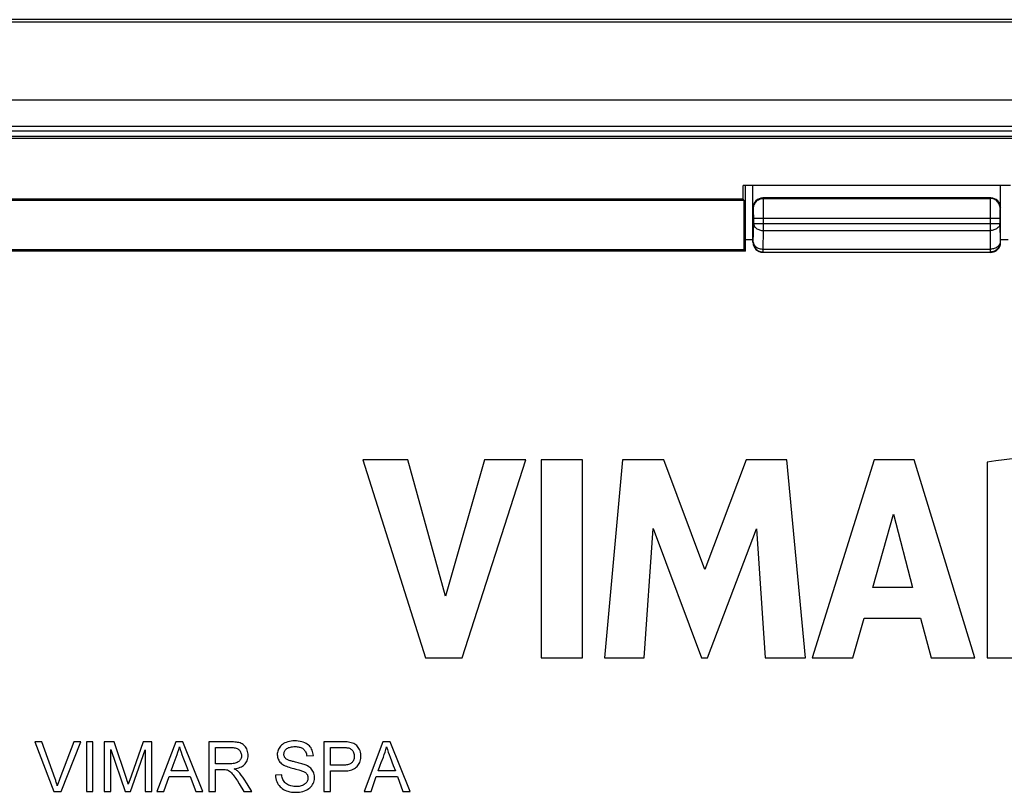
# Model space of a CAD drawing. Units: millimetres. Extents: x 79 to 202, y 52 to 158.
# Drawn here: x 90 to 110, y 142 to 158 of the extents above; entities that cross this region are included whole.
import ezdxf

# ---------------------------------------------------------------- set-up
doc = ezdxf.new("R2010")
doc.units = ezdxf.units.MM
doc.header["$LTSCALE"] = 16.335
doc.layers.get('0').update_dxf_attribs({"linetype": 'CONTINUOUS'})
for name, color, linetype in [('DRAFT', 7, 'CONTINUOUS'), ('RACCORDO', 7, 'CONTINUOUS'), ('SMUSSO', 7, 'CONTINUOUS')]:
    doc.layers.add(name, color=color, linetype=linetype)

msp = doc.modelspace()

# ---------------------------------------------------------------- linework, layer by layer
at = {"color": 7, "linetype": 'CONTINUOUS'}
for p, q in [((201.149, 157.947), (85.27, 157.947)), ((200.549, 156.374), (85.893, 156.374)), ((104.721, 153.497), (104.721, 154.647)), ((109.721, 153.497), (109.721, 154.647)), ((109.521, 154.397), (104.921, 154.397)), ((109.521, 153.297), (104.921, 153.297)), ((96.842, 149.109), (98.11, 145.109)), ((97.749, 149.109), (96.842, 149.109)), ((98.512, 146.356), (97.749, 149.109)), ((99.297, 149.109), (98.512, 146.356)), ((98.846, 145.109), (100.132, 149.109)), ((100.132, 149.109), (99.297, 149.109)), ((100.441, 149.109), (100.441, 145.109)), ((101.276, 149.109), (100.441, 149.109)), ((101.276, 145.109), (101.276, 149.109)), ((102.087, 149.109), (101.726, 145.109)), ((102.921, 149.109), (102.087, 149.109)), ((103.747, 146.888), (102.921, 149.109)), ((104.582, 149.109), (103.747, 146.888)), ((105.408, 149.109), (104.582, 149.109)), ((105.782, 145.109), (105.408, 149.109)), ((107.168, 149.109), (105.913, 145.109)), ((107.975, 149.109), (107.168, 149.109)), ((109.202, 145.109), (107.975, 149.109)), ((109.447, 149.062), (109.447, 145.109)), ((107.14, 146.525), (107.556, 148.01)), ((107.556, 148.01), (107.939, 146.525)), ((102.524, 145.109), (102.705, 147.721)), ((102.705, 147.721), (103.684, 145.109)), ((103.801, 145.109), (104.794, 147.71)), ((104.794, 147.71), (104.965, 145.109)), ((107.939, 146.525), (107.14, 146.525)), ((106.739, 145.109), (106.969, 145.908)), ((106.969, 145.908), (108.106, 145.908)), ((108.106, 145.908), (108.322, 145.109)), ((98.11, 145.109), (98.846, 145.109)), ((100.441, 145.109), (101.276, 145.109)), ((101.726, 145.109), (102.524, 145.109)), ((103.684, 145.109), (103.801, 145.109)), ((104.965, 145.109), (105.782, 145.109)), ((105.913, 145.109), (106.739, 145.109)), ((108.322, 145.109), (109.202, 145.109)), ((109.447, 145.109), (110.279, 145.109)), ((90.221, 143.411), (90.606, 142.409)), ((90.363, 143.411), (90.221, 143.411)), ((91.006, 143.411), (90.723, 142.667)), ((90.75, 142.409), (91.149, 143.411)), ((91.149, 143.411), (91.006, 143.411)), ((91.261, 143.411), (91.261, 142.409)), ((91.395, 143.411), (91.261, 143.411)), ((91.395, 142.409), (91.395, 143.411)), ((91.619, 143.411), (91.619, 142.409)), ((91.823, 143.411), (91.619, 143.411)), ((92.071, 142.67), (91.823, 143.411)), ((92.411, 143.411), (92.163, 142.715)), ((92.585, 143.411), (92.411, 143.411)), ((92.585, 142.409), (92.585, 143.411)), ((93.067, 143.411), (92.687, 142.409)), ((93.212, 143.411), (93.067, 143.411)), ((93.613, 142.409), (93.212, 143.411)), ((93.732, 143.411), (93.732, 142.409)), ((94.174, 143.411), (93.732, 143.411)), ((96.057, 143.411), (96.057, 142.409)), ((96.46, 143.411), (96.057, 143.411)), ((97.25, 143.411), (96.869, 142.409)), ((97.395, 143.411), (97.25, 143.411)), ((97.796, 142.409), (97.395, 143.411)), ((91.753, 142.409), (91.753, 143.259)), ((91.753, 143.259), (92.042, 142.409)), ((92.155, 142.409), (92.451, 143.247)), ((92.451, 143.247), (92.451, 142.409)), ((93.866, 142.968), (93.866, 143.295)), ((93.866, 143.295), (94.18, 143.295)), ((96.191, 142.937), (96.191, 143.295)), ((96.191, 143.295), (96.439, 143.295)), ((94.148, 142.968), (93.866, 142.968)), ((95.711, 143.125), (95.845, 143.132)), ((93.319, 142.822), (92.971, 142.822)), ((93.274, 142.935), (93.319, 142.822)), ((93.866, 142.409), (93.866, 142.852)), ((93.866, 142.852), (93.955, 142.852)), ((96.276, 142.937), (96.191, 142.937)), ((96.191, 142.409), (96.191, 142.822)), ((96.191, 142.822), (96.474, 142.822)), ((96.405, 142.937), (96.276, 142.937)), ((97.502, 142.822), (97.154, 142.822)), ((97.457, 142.935), (97.502, 142.822)), ((92.087, 142.62), (92.071, 142.67)), ((92.098, 142.588), (92.087, 142.62)), ((92.108, 142.555), (92.098, 142.588)), ((92.138, 142.644), (92.126, 142.608)), ((92.163, 142.715), (92.138, 142.644)), ((92.828, 142.409), (92.933, 142.713)), ((92.933, 142.713), (93.359, 142.713)), ((93.359, 142.713), (93.471, 142.409)), ((94.507, 142.559), (94.449, 142.654)), ((94.6, 142.409), (94.507, 142.559)), ((95.207, 142.743), (95.08, 142.737)), ((97.01, 142.409), (97.116, 142.713)), ((97.116, 142.713), (97.542, 142.713)), ((97.542, 142.713), (97.654, 142.409)), ((90.606, 142.409), (90.75, 142.409)), ((91.261, 142.409), (91.395, 142.409)), ((91.619, 142.409), (91.753, 142.409)), ((92.042, 142.409), (92.155, 142.409)), ((92.451, 142.409), (92.585, 142.409)), ((92.687, 142.409), (92.828, 142.409)), ((93.471, 142.409), (93.613, 142.409)), ((93.732, 142.409), (93.866, 142.409)), ((94.443, 142.409), (94.6, 142.409)), ((96.057, 142.409), (96.191, 142.409)), ((96.869, 142.409), (97.01, 142.409)), ((97.654, 142.409), (97.796, 142.409))]:
    msp.add_line(p, q, dxfattribs=at)
at = {"color": 250, "linetype": 'CONTINUOUS'}
for p, q in [((104.931, 154.386), (104.921, 154.397)), ((104.931, 154.386), (109.51, 154.386)), ((104.933, 154.33), (104.933, 154.356)), ((104.934, 154.277), (104.933, 154.33)), ((104.934, 154.158), (104.934, 154.277)), ((109.508, 154.314), (109.508, 154.233)), ((109.521, 154.397), (109.51, 154.386)), ((104.731, 154.186), (104.721, 154.197)), ((104.733, 154.141), (104.733, 154.158)), ((104.734, 154.121), (104.733, 154.141)), ((104.734, 154.085), (104.734, 154.121)), ((104.735, 154.044), (104.734, 154.085)), ((104.935, 153.738), (104.934, 154.158)), ((109.508, 154.233), (109.507, 154.158)), ((109.507, 154.158), (109.507, 153.738)), ((109.708, 154.121), (109.707, 154.085)), ((109.708, 154.141), (109.708, 154.121)), ((109.721, 154.197), (109.71, 154.186)), ((104.728, 153.504), (104.735, 153.879)), ((104.735, 153.986), (104.735, 154.044)), ((104.735, 153.879), (104.735, 153.986)), ((104.735, 153.986), (109.707, 153.986)), ((104.735, 153.879), (109.707, 153.879)), ((109.707, 154.03), (109.707, 153.879)), ((109.707, 153.879), (109.713, 153.504)), ((104.928, 153.363), (104.935, 153.738)), ((104.935, 153.738), (109.507, 153.738)), ((109.507, 153.738), (109.513, 153.363)), ((104.721, 153.497), (104.728, 153.504)), ((109.713, 153.504), (109.721, 153.497)), ((104.921, 153.297), (104.928, 153.304)), ((104.928, 153.304), (104.928, 153.363)), ((104.928, 153.363), (109.513, 153.363)), ((104.928, 153.304), (109.513, 153.304)), ((109.513, 153.363), (109.513, 153.304)), ((109.513, 153.304), (109.521, 153.297))]:
    msp.add_line(p, q, dxfattribs=at)
for points in [[(104.731, 154.186), (104.732, 154.207), (104.736, 154.228), (104.741, 154.248), (104.749, 154.267), (104.758, 154.286), (104.77, 154.304), (104.783, 154.32), (104.798, 154.335), (104.814, 154.348), (104.831, 154.359), (104.85, 154.369), (104.87, 154.376), (104.89, 154.382), (104.91, 154.385), (104.931, 154.386)], [(104.933, 154.356), (104.932, 154.367), (104.932, 154.375), (104.932, 154.381), (104.932, 154.384), (104.931, 154.386)], [(109.51, 154.386), (109.51, 154.384), (109.51, 154.381), (109.509, 154.375), (109.509, 154.367), (109.509, 154.356), (109.509, 154.344), (109.508, 154.314)], [(109.71, 154.186), (109.709, 154.207), (109.706, 154.228), (109.7, 154.248), (109.693, 154.267), (109.683, 154.286), (109.672, 154.304), (109.659, 154.32), (109.644, 154.335), (109.628, 154.348), (109.61, 154.359), (109.592, 154.369), (109.572, 154.376), (109.552, 154.382), (109.531, 154.385), (109.51, 154.386)], [(104.733, 154.158), (104.733, 154.165), (104.733, 154.171), (104.732, 154.176), (104.732, 154.18), (104.732, 154.183), (104.732, 154.185), (104.731, 154.186)], [(109.707, 154.085), (109.707, 154.072), (109.707, 154.03)], [(109.71, 154.186), (109.71, 154.185), (109.71, 154.183), (109.709, 154.18), (109.709, 154.176), (109.709, 154.171), (109.709, 154.165), (109.708, 154.158), (109.708, 154.141)], [(104.735, 153.879), (104.736, 153.865), (104.74, 153.85), (104.745, 153.836), (104.753, 153.822), (104.762, 153.809), (104.774, 153.797), (104.787, 153.785), (104.802, 153.775), (104.818, 153.766), (104.836, 153.757), (104.854, 153.751), (104.873, 153.745), (104.894, 153.741), (104.914, 153.739), (104.935, 153.738)], [(109.707, 153.879), (109.705, 153.865), (109.702, 153.85), (109.696, 153.836), (109.689, 153.822), (109.679, 153.809), (109.668, 153.797), (109.654, 153.785), (109.64, 153.775), (109.623, 153.766), (109.606, 153.757), (109.587, 153.751), (109.568, 153.745), (109.548, 153.741), (109.527, 153.739), (109.507, 153.738)], [(104.728, 153.504), (104.73, 153.489), (104.733, 153.475), (104.739, 153.461), (104.746, 153.447), (104.756, 153.434), (104.767, 153.421), (104.78, 153.41), (104.795, 153.4), (104.811, 153.39), (104.829, 153.382), (104.848, 153.375), (104.867, 153.37), (104.887, 153.366), (104.907, 153.364), (104.928, 153.363)], [(109.713, 153.504), (109.712, 153.489), (109.708, 153.475), (109.703, 153.461), (109.695, 153.447), (109.686, 153.434), (109.674, 153.421), (109.661, 153.41), (109.646, 153.4), (109.63, 153.39), (109.613, 153.382), (109.594, 153.375), (109.575, 153.37), (109.555, 153.366), (109.534, 153.364), (109.513, 153.363)]]:
    msp.add_lwpolyline(points, dxfattribs=at)
at = {"color": 7, "linetype": 'CONTINUOUS'}
for points in [[(104.728, 153.504), (104.729, 153.483), (104.733, 153.462), (104.738, 153.442), (104.746, 153.423), (104.755, 153.404), (104.766, 153.386), (104.78, 153.37), (104.794, 153.355), (104.811, 153.342), (104.828, 153.331), (104.847, 153.321), (104.866, 153.314), (104.887, 153.308), (104.907, 153.305), (104.928, 153.304)], [(109.713, 153.504), (109.712, 153.483), (109.709, 153.462), (109.703, 153.442), (109.696, 153.423), (109.686, 153.404), (109.675, 153.386), (109.662, 153.37), (109.647, 153.355), (109.631, 153.342), (109.613, 153.331), (109.595, 153.321), (109.575, 153.314), (109.555, 153.308), (109.534, 153.305), (109.513, 153.304)], [(111.508, 149.02), (111.409, 149.052), (111.305, 149.08), (111.195, 149.103), (111.078, 149.121), (110.956, 149.136), (110.829, 149.146), (110.697, 149.153), (110.559, 149.156), (110.417, 149.154), (110.268, 149.149), (110.115, 149.139), (109.956, 149.125), (109.792, 149.108), (109.622, 149.087), (109.447, 149.062)], [(90.675, 142.521), (90.67, 142.539), (90.665, 142.557), (90.66, 142.575), (90.654, 142.593), (90.648, 142.611), (90.642, 142.63), (90.636, 142.648), (90.629, 142.666), (90.363, 143.411)], [(94.248, 142.864), (94.28, 142.87), (94.311, 142.877), (94.34, 142.886), (94.366, 142.896), (94.391, 142.908), (94.414, 142.921), (94.435, 142.935), (94.453, 142.951), (94.469, 142.969), (94.484, 142.988), (94.496, 143.008), (94.507, 143.03), (94.515, 143.054), (94.522, 143.079), (94.526, 143.106), (94.527, 143.133), (94.526, 143.162), (94.523, 143.19), (94.517, 143.216), (94.509, 143.242), (94.498, 143.266), (94.487, 143.287), (94.473, 143.308), (94.459, 143.326), (94.443, 143.342), (94.426, 143.356), (94.407, 143.368), (94.386, 143.379), (94.364, 143.388), (94.341, 143.395), (94.316, 143.4), (94.29, 143.404), (94.262, 143.407), (94.234, 143.409), (94.205, 143.411), (94.174, 143.411)], [(95.845, 143.132), (95.842, 143.161), (95.837, 143.189), (95.83, 143.216), (95.821, 143.241), (95.81, 143.265), (95.797, 143.287), (95.781, 143.308), (95.764, 143.327), (95.744, 143.345), (95.722, 143.361), (95.697, 143.377), (95.67, 143.391), (95.641, 143.402), (95.61, 143.412), (95.577, 143.419), (95.541, 143.425), (95.504, 143.428), (95.467, 143.429), (95.43, 143.428), (95.394, 143.424), (95.36, 143.418), (95.328, 143.41), (95.298, 143.4), (95.27, 143.388), (95.245, 143.374), (95.222, 143.359), (95.201, 143.342), (95.183, 143.324), (95.167, 143.306), (95.154, 143.286), (95.142, 143.265), (95.133, 143.243), (95.125, 143.22), (95.12, 143.197), (95.117, 143.172), (95.116, 143.148), (95.118, 143.125)], [(96.474, 142.822), (96.507, 142.824), (96.538, 142.827), (96.569, 142.832), (96.597, 142.839), (96.624, 142.847), (96.649, 142.857), (96.672, 142.869), (96.693, 142.883), (96.712, 142.897), (96.728, 142.913), (96.743, 142.931), (96.757, 142.95), (96.769, 142.971), (96.78, 142.995), (96.789, 143.021), (96.796, 143.048), (96.801, 143.077), (96.803, 143.108), (96.803, 143.139), (96.801, 143.17), (96.795, 143.199), (96.787, 143.227), (96.777, 143.253), (96.765, 143.276), (96.752, 143.298), (96.737, 143.317), (96.72, 143.335), (96.702, 143.35), (96.683, 143.364), (96.661, 143.375), (96.637, 143.385), (96.611, 143.393), (96.583, 143.4), (96.554, 143.404), (96.524, 143.408), (96.492, 143.41), (96.46, 143.411)], [(93.033, 142.991), (93.075, 143.099), (93.094, 143.152), (93.111, 143.205), (93.126, 143.256), (93.14, 143.308)], [(93.14, 143.308), (93.156, 143.257), (93.173, 143.205), (93.191, 143.152), (93.211, 143.099), (93.274, 142.935)], [(94.18, 143.295), (94.203, 143.295), (94.225, 143.294), (94.246, 143.291), (94.267, 143.287), (94.286, 143.281), (94.303, 143.275), (94.319, 143.267), (94.333, 143.257), (94.346, 143.247), (94.358, 143.234), (94.368, 143.22), (94.376, 143.205), (94.383, 143.188), (94.389, 143.171), (94.392, 143.153), (94.394, 143.135), (94.393, 143.118), (94.391, 143.1), (94.386, 143.084), (94.38, 143.068), (94.372, 143.054), (94.363, 143.04), (94.352, 143.027), (94.338, 143.015), (94.323, 143.004), (94.306, 142.994), (94.288, 142.986), (94.267, 142.979), (94.246, 142.974), (94.223, 142.971), (94.199, 142.968), (94.174, 142.967), (94.148, 142.968)], [(95.482, 143), (95.463, 143.005), (95.444, 143.01), (95.426, 143.014), (95.409, 143.019), (95.392, 143.024), (95.375, 143.03), (95.359, 143.035), (95.344, 143.041), (95.329, 143.047), (95.316, 143.053), (95.303, 143.061), (95.292, 143.069), (95.282, 143.078), (95.273, 143.089), (95.265, 143.1), (95.259, 143.112), (95.255, 143.126), (95.251, 143.14), (95.25, 143.155), (95.25, 143.17), (95.252, 143.185), (95.255, 143.2), (95.26, 143.214), (95.267, 143.228), (95.276, 143.241), (95.286, 143.253), (95.298, 143.265), (95.311, 143.275), (95.327, 143.284), (95.343, 143.293), (95.362, 143.299), (95.382, 143.305), (95.404, 143.309), (95.426, 143.312), (95.449, 143.313), (95.474, 143.314)], [(95.474, 143.314), (95.496, 143.313), (95.516, 143.312), (95.536, 143.309), (95.556, 143.306), (95.574, 143.301), (95.591, 143.296), (95.607, 143.289), (95.622, 143.282), (95.635, 143.273), (95.647, 143.263), (95.659, 143.251), (95.669, 143.238), (95.679, 143.223), (95.689, 143.206), (95.696, 143.188), (95.703, 143.168), (95.708, 143.148), (95.711, 143.125)], [(96.558, 143.287), (96.574, 143.281), (96.588, 143.274), (96.602, 143.265), (96.616, 143.254), (96.628, 143.242), (96.639, 143.228), (96.649, 143.213), (96.657, 143.196), (96.663, 143.178), (96.667, 143.158), (96.67, 143.137), (96.67, 143.117), (96.669, 143.096), (96.666, 143.075), (96.662, 143.056), (96.656, 143.038), (96.648, 143.022), (96.638, 143.008), (96.628, 142.995), (96.617, 142.984), (96.604, 142.974), (96.589, 142.965), (96.573, 142.958), (96.555, 142.951), (96.537, 142.946), (96.517, 142.943), (96.496, 142.94), (96.474, 142.938), (96.452, 142.938), (96.429, 142.937), (96.405, 142.937)], [(96.439, 143.295), (96.454, 143.296), (96.468, 143.295), (96.482, 143.295), (96.496, 143.294), (96.509, 143.294), (96.522, 143.292), (96.535, 143.291), (96.547, 143.289), (96.558, 143.287)], [(97.216, 142.991), (97.258, 143.099), (97.277, 143.152), (97.294, 143.205), (97.309, 143.256), (97.323, 143.308)], [(97.323, 143.308), (97.339, 143.257), (97.356, 143.205), (97.374, 143.152), (97.393, 143.099), (97.457, 142.935)], [(92.971, 142.822), (93.013, 142.936), (93.033, 142.991)], [(95.118, 143.125), (95.122, 143.102), (95.127, 143.08), (95.135, 143.059), (95.145, 143.039), (95.156, 143.02), (95.17, 143.002), (95.186, 142.985), (95.204, 142.969), (95.225, 142.954), (95.248, 142.94), (95.273, 142.927), (95.299, 142.916), (95.327, 142.906), (95.357, 142.896), (95.387, 142.887), (95.419, 142.878), (95.452, 142.87)], [(95.699, 142.936), (95.678, 142.944), (95.656, 142.953), (95.634, 142.96), (95.61, 142.967), (95.586, 142.974), (95.561, 142.981), (95.535, 142.988), (95.509, 142.994), (95.482, 143)], [(97.154, 142.822), (97.196, 142.936), (97.216, 142.991)], [(93.955, 142.852), (94.011, 142.853), (94.038, 142.852), (94.063, 142.85), (94.088, 142.847), (94.111, 142.842), (94.133, 142.832), (94.153, 142.82), (94.172, 142.805), (94.191, 142.787), (94.208, 142.767), (94.225, 142.745), (94.242, 142.723), (94.259, 142.698), (94.276, 142.673), (94.293, 142.647), (94.31, 142.62)], [(94.324, 142.813), (94.317, 142.819), (94.31, 142.826), (94.302, 142.832), (94.294, 142.838), (94.285, 142.843), (94.276, 142.849), (94.267, 142.854), (94.258, 142.859), (94.248, 142.864)], [(94.449, 142.654), (94.419, 142.698), (94.388, 142.739), (94.357, 142.777), (94.324, 142.813)], [(95.625, 142.821), (95.643, 142.813), (95.658, 142.806), (95.673, 142.797), (95.686, 142.788), (95.697, 142.778), (95.707, 142.767), (95.716, 142.755), (95.723, 142.742), (95.728, 142.728), (95.732, 142.712), (95.735, 142.696), (95.735, 142.679), (95.734, 142.662), (95.731, 142.644), (95.726, 142.628), (95.72, 142.612), (95.711, 142.598), (95.701, 142.584), (95.689, 142.571), (95.675, 142.559), (95.659, 142.548), (95.642, 142.538), (95.622, 142.529), (95.601, 142.521), (95.579, 142.515), (95.556, 142.51), (95.531, 142.508), (95.504, 142.506), (95.477, 142.507), (95.449, 142.509), (95.421, 142.513), (95.393, 142.52), (95.367, 142.528), (95.343, 142.538)], [(95.452, 142.87), (95.493, 142.86), (95.552, 142.844)], [(95.552, 142.844), (95.571, 142.839), (95.59, 142.833), (95.608, 142.827), (95.625, 142.821)], [(95.867, 142.727), (95.862, 142.752), (95.856, 142.776), (95.847, 142.798), (95.836, 142.82), (95.823, 142.84), (95.808, 142.858), (95.791, 142.876), (95.771, 142.892), (95.75, 142.908), (95.725, 142.923), (95.699, 142.936)], [(90.723, 142.667), (90.717, 142.648), (90.71, 142.63), (90.704, 142.612), (90.698, 142.593), (90.692, 142.575), (90.686, 142.557), (90.681, 142.539), (90.675, 142.521)], [(92.126, 142.608), (92.12, 142.59), (92.108, 142.555)], [(94.31, 142.62), (94.346, 142.564), (94.443, 142.409)], [(95.08, 142.737), (95.082, 142.703), (95.088, 142.67), (95.096, 142.638), (95.106, 142.608), (95.12, 142.579), (95.135, 142.552), (95.152, 142.527), (95.171, 142.505), (95.193, 142.485), (95.216, 142.466), (95.242, 142.449), (95.27, 142.435), (95.3, 142.422), (95.332, 142.412), (95.367, 142.403), (95.404, 142.397), (95.443, 142.393), (95.483, 142.391), (95.523, 142.392), (95.563, 142.395), (95.6, 142.4), (95.635, 142.408), (95.668, 142.419), (95.698, 142.432), (95.726, 142.448), (95.752, 142.465), (95.775, 142.484), (95.795, 142.504), (95.813, 142.525), (95.828, 142.547), (95.841, 142.571), (95.851, 142.596), (95.859, 142.621), (95.865, 142.647), (95.868, 142.675), (95.869, 142.701), (95.867, 142.727)], [(95.343, 142.538), (95.32, 142.549), (95.3, 142.562), (95.282, 142.576), (95.267, 142.592), (95.253, 142.608), (95.241, 142.627), (95.231, 142.647), (95.223, 142.668), (95.216, 142.692), (95.211, 142.717), (95.207, 142.743)]]:
    msp.add_lwpolyline(points, dxfattribs=at)
for centre, major_axis, start_param, end_param in [((104.921, 154.197), (0.141, -0.141), 2.356347, 3.926839), ((109.521, 154.197), (0.141, 0.141), -0.785246, 0.785246), ((104.921, 153.497), (0.141, 0.141), 2.356347, 3.926839), ((109.521, 153.497), (-0.141, 0.141), -2.774777, -2.356347), ((109.521, 153.497), (0.141, -0.141), -0.785246, 0.366816)]:
    msp.add_ellipse(centre, major_axis=major_axis, ratio=0.999695, start_param=start_param, end_param=end_param, dxfattribs=at)
at = {"layer": 'DRAFT', "color": 7, "linetype": 'CONTINUOUS'}
for p, q in [((198.671, 155.837), (87.771, 155.837)), ((198.671, 155.747), (87.771, 155.747)), ((104.524, 154.369), (104.524, 154.647)), ((109.918, 154.647), (104.524, 154.647)), ((104.571, 153.322), (104.571, 154.644)), ((104.546, 154.347), (104.524, 154.369)), ((104.546, 153.347), (104.546, 154.347)), ((104.721, 153.547), (104.571, 153.547)), ((109.871, 153.547), (109.721, 153.547)), ((104.546, 153.347), (88.871, 153.347)), ((104.571, 153.322), (88.895, 153.322)), ((104.571, 153.322), (104.546, 153.347))]:
    msp.add_line(p, q, dxfattribs=at)
at = {"layer": 'RACCORDO', "color": 7, "linetype": 'CONTINUOUS'}
for p, q in [((88.57, 155.647), (197.871, 155.647)), ((88.615, 155.602), (197.827, 155.602)), ((104.524, 154.369), (88.548, 154.369)), ((104.546, 154.347), (88.571, 154.347))]:
    msp.add_line(p, q, dxfattribs=at)
at = {"layer": 'SMUSSO', "color": 7, "linetype": 'CONTINUOUS'}
msp.add_line((201.221, 157.997), (85.221, 157.997), dxfattribs=at)

doc.saveas('drawing.dxf')
